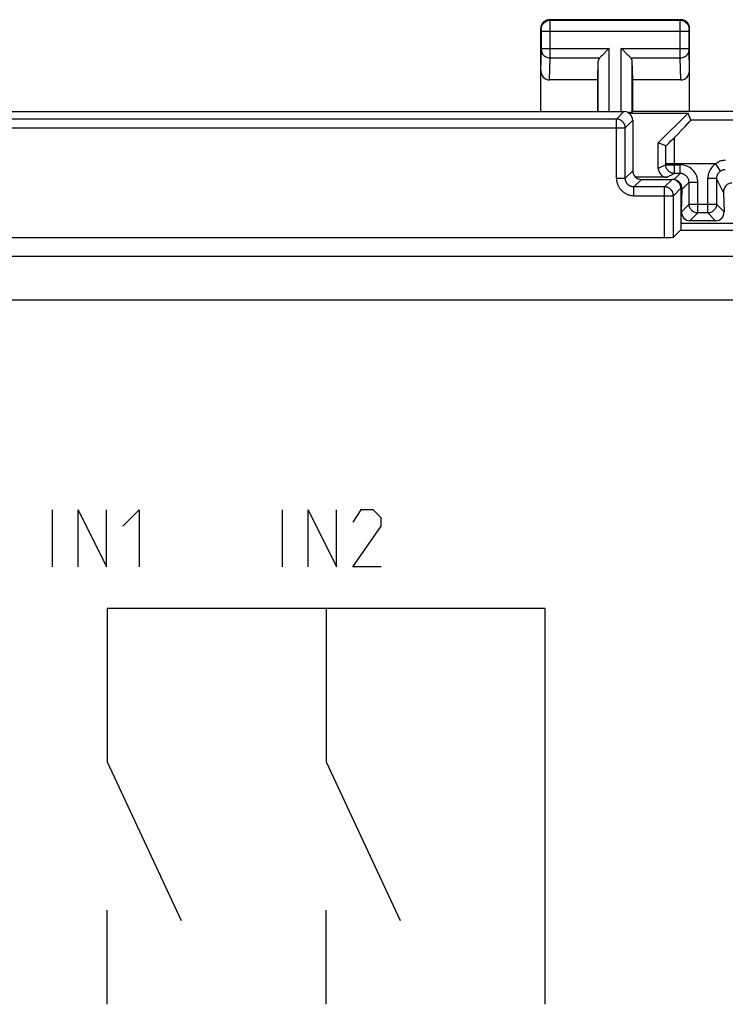
# Model space of a CAD drawing. Units: millimetres. Extents: x 103.5 to 170.8, y 94.9 to 143.9.
# Drawn here: x 137.1 to 153.3, y 121.4 to 143.9 of the extents above; entities that cross this region are included whole.
import ezdxf

# ---------------------------------------------------------------- set-up
doc = ezdxf.new("R2010")
doc.units = ezdxf.units.MM
doc.header["$LTSCALE"] = 16.335
doc.layers.get('0').update_dxf_attribs({"linetype": 'CONTINUOUS'})
for name, color, linetype in [('ASSI', 7, 'CONTINUOUS'), ('CURVE', 7, 'CONTINUOUS'), ('DRAFT', 7, 'CONTINUOUS'), ('RACCORDO', 7, 'CONTINUOUS')]:
    doc.layers.add(name, color=color, linetype=linetype)

msp = doc.modelspace()

# ---------------------------------------------------------------- linework, layer by layer
at = {"color": 7, "linetype": 'CONTINUOUS'}
msp.add_line((152.238, 139.295), (157.397, 139.295), dxfattribs=at)
at = {"layer": 'ASSI', "color": 253, "linetype": 'CONTINUOUS'}
for p, q in [((149.251, 143.93), (149.238, 143.944)), ((149.251, 143.93), (152.225, 143.93)), ((149.251, 143.907), (149.251, 143.924)), ((149.252, 143.826), (149.251, 143.907)), ((149.252, 143.163), (149.252, 143.826)), ((152.224, 143.873), (152.225, 143.915)), ((152.224, 143.711), (152.224, 143.873)), ((152.225, 143.93), (152.238, 143.944)), ((149.051, 143.73), (149.038, 143.744)), ((149.052, 143.714), (149.052, 143.721)), ((149.052, 143.705), (149.052, 143.714)), ((149.052, 143.691), (149.052, 143.705)), ((149.052, 143.283), (149.052, 143.691)), ((149.052, 143.68), (152.424, 143.68)), ((152.224, 143.194), (152.224, 143.711)), ((152.424, 143.719), (152.424, 143.722)), ((152.424, 143.713), (152.424, 143.719)), ((152.424, 143.707), (152.424, 143.713)), ((152.424, 143.695), (152.424, 143.707)), ((152.424, 143.682), (152.424, 143.695)), ((152.424, 143.277), (152.424, 143.682)), ((152.425, 143.73), (152.438, 143.744)), ((149.038, 142.795), (149.052, 143.247)), ((149.052, 143.288), (150.601, 143.288)), ((149.052, 143.271), (149.052, 143.283)), ((149.052, 143.259), (149.052, 143.271)), ((149.052, 143.252), (149.052, 143.259)), ((149.052, 143.247), (149.052, 143.252)), ((149.252, 143.071), (149.252, 143.163)), ((150.601, 141.844), (150.601, 143.288)), ((150.875, 141.844), (150.875, 143.288)), ((150.875, 143.288), (152.424, 143.288)), ((152.224, 143.071), (152.224, 143.194)), ((152.424, 143.264), (152.424, 143.277)), ((152.424, 143.256), (152.424, 143.264)), ((152.424, 143.251), (152.424, 143.256)), ((152.424, 143.247), (152.424, 143.251)), ((152.438, 142.795), (152.424, 143.247)), ((149.236, 142.566), (149.252, 143.071)), ((149.252, 143.071), (150.385, 143.071)), ((150.351, 141.844), (150.351, 143.002)), ((151.091, 143.071), (152.224, 143.071)), ((151.125, 141.83), (151.125, 143.002)), ((152.24, 142.566), (152.224, 143.071)), ((150.938, 141.844), (150.767, 141.672)), ((150.767, 141.672), (123.509, 141.672)), ((150.767, 140.322), (150.767, 141.672)), ((151.138, 141.644), (150.967, 141.472)), ((156.318, 141.651), (152.468, 141.651)), ((123.309, 141.472), (150.967, 141.472)), ((150.967, 140.322), (150.967, 141.472)), ((150.967, 140.322), (151.138, 140.493)), ((150.767, 140.322), (150.967, 140.322)), ((151.167, 140.122), (151.338, 140.294)), ((152.038, 140.294), (151.867, 140.122)), ((151.167, 139.922), (151.167, 140.122)), ((151.867, 140.122), (151.167, 140.122)), ((151.867, 138.969), (151.867, 140.122)), ((152.238, 140.094), (152.067, 139.922)), ((151.167, 139.922), (152.067, 139.922)), ((152.067, 138.972), (152.067, 139.922)), ((168.177, 138.532), (106.099, 138.532)), ((168.177, 137.532), (106.099, 137.532))]:
    msp.add_line(p, q, dxfattribs=at)
at = {"layer": 'ASSI', "color": 7, "linetype": 'CONTINUOUS'}
for p, q in [((152.238, 143.944), (149.238, 143.944)), ((149.038, 141.844), (149.038, 143.744)), ((152.438, 141.844), (152.438, 143.744)), ((150.581, 143.268), (150.465, 143.151)), ((150.601, 143.288), (150.581, 143.268)), ((150.895, 143.268), (150.875, 143.288)), ((151.011, 143.151), (150.895, 143.268)), ((150.338, 142.566), (150.351, 143.002)), ((151.138, 142.566), (151.125, 143.002)), ((150.338, 142.566), (149.236, 142.566)), ((150.338, 141.844), (150.338, 142.566)), ((151.138, 141.844), (151.138, 142.566)), ((152.24, 142.566), (151.138, 142.566)), ((123.338, 141.844), (150.938, 141.844)), ((151.051, 141.809), (152.402, 141.809)), ((151.138, 141.844), (151.125, 141.83)), ((155.188, 141.844), (151.138, 141.844)), ((151.723, 141.129), (152.402, 141.809)), ((152.468, 141.651), (152.402, 141.809)), ((151.138, 141.644), (151.138, 140.493)), ((151.338, 140.294), (152.038, 140.294)), ((152.238, 140.094), (152.238, 139.135)), ((152.229, 139.135), (152.067, 138.972)), ((152.229, 139.135), (157.397, 139.135)), ((122.409, 138.969), (151.867, 138.969))]:
    msp.add_line(p, q, dxfattribs=at)
for points in [[(149.238, 143.944), (149.217, 143.942), (149.197, 143.939), (149.176, 143.934), (149.157, 143.926), (149.138, 143.917), (149.12, 143.905), (149.104, 143.892), (149.089, 143.877), (149.076, 143.861), (149.065, 143.844), (149.055, 143.825), (149.048, 143.805), (149.042, 143.785), (149.039, 143.764), (149.038, 143.744)], [(152.438, 143.744), (152.437, 143.764), (152.434, 143.785), (152.428, 143.805), (152.421, 143.825), (152.411, 143.844), (152.4, 143.861), (152.387, 143.877), (152.372, 143.892), (152.356, 143.905), (152.338, 143.917), (152.319, 143.926), (152.3, 143.934), (152.279, 143.939), (152.259, 143.942), (152.238, 143.944)], [(150.465, 143.151), (150.447, 143.133), (150.43, 143.116), (150.413, 143.1), (150.398, 143.085), (150.385, 143.071)], [(151.091, 143.071), (151.077, 143.085), (151.062, 143.1), (151.046, 143.116), (151.029, 143.134), (151.011, 143.151)]]:
    msp.add_lwpolyline(points, dxfattribs=at)
at = {"layer": 'ASSI', "color": 253, "linetype": 'CONTINUOUS'}
for points in [[(149.051, 143.73), (149.053, 143.756), (149.058, 143.782), (149.066, 143.807), (149.078, 143.83), (149.093, 143.852), (149.11, 143.872), (149.129, 143.889), (149.151, 143.904), (149.175, 143.915), (149.199, 143.924), (149.225, 143.929), (149.251, 143.93)], [(149.251, 143.924), (149.251, 143.929), (149.251, 143.93)], [(152.225, 143.915), (152.225, 143.923), (152.225, 143.926), (152.225, 143.928), (152.225, 143.93), (152.225, 143.93)], [(152.225, 143.93), (152.251, 143.929), (152.277, 143.924), (152.301, 143.915), (152.325, 143.904), (152.347, 143.889), (152.366, 143.872), (152.383, 143.852), (152.398, 143.83), (152.41, 143.807), (152.418, 143.782), (152.423, 143.756), (152.425, 143.73)], [(149.052, 143.721), (149.052, 143.723), (149.052, 143.726), (149.051, 143.728), (149.051, 143.729), (149.051, 143.73), (149.051, 143.73)], [(152.424, 143.722), (152.424, 143.725), (152.425, 143.726), (152.425, 143.727), (152.425, 143.728), (152.425, 143.729), (152.425, 143.73), (152.425, 143.73), (152.425, 143.73), (152.425, 143.73)], [(149.052, 143.245), (149.054, 143.222), (149.059, 143.2), (149.067, 143.179), (149.079, 143.158), (149.094, 143.14), (149.111, 143.123), (149.13, 143.108), (149.152, 143.095), (149.175, 143.085), (149.2, 143.078), (149.226, 143.073), (149.252, 143.071)], [(152.224, 143.071), (152.25, 143.073), (152.276, 143.078), (152.301, 143.085), (152.324, 143.095), (152.346, 143.108), (152.365, 143.123), (152.382, 143.14), (152.397, 143.158), (152.409, 143.179), (152.417, 143.2), (152.422, 143.222), (152.424, 143.245)], [(150.967, 141.472), (150.967, 141.481), (150.966, 141.49), (150.965, 141.499), (150.964, 141.507), (150.962, 141.516), (150.96, 141.524), (150.958, 141.533), (150.955, 141.541), (150.952, 141.549), (150.948, 141.557), (150.944, 141.565), (150.94, 141.572), (150.936, 141.58), (150.931, 141.587), (150.926, 141.594), (150.92, 141.601), (150.914, 141.608), (150.908, 141.614), (150.902, 141.62), (150.895, 141.626), (150.889, 141.631), (150.882, 141.636), (150.874, 141.641), (150.867, 141.646), (150.859, 141.65), (150.851, 141.654), (150.843, 141.657), (150.835, 141.66), (150.827, 141.663), (150.819, 141.666), (150.81, 141.668), (150.802, 141.669), (150.793, 141.671), (150.784, 141.672), (150.776, 141.672), (150.767, 141.672)], [(150.767, 140.322), (150.767, 140.308), (150.768, 140.293), (150.769, 140.278), (150.771, 140.264), (150.774, 140.249), (150.777, 140.234), (150.78, 140.22), (150.784, 140.205), (150.789, 140.191), (150.794, 140.177), (150.8, 140.163), (150.806, 140.149), (150.813, 140.136), (150.82, 140.123), (150.828, 140.11), (150.836, 140.097), (150.845, 140.085), (150.854, 140.073), (150.864, 140.062), (150.874, 140.05), (150.884, 140.04), (150.895, 140.029), (150.906, 140.019), (150.917, 140.01), (150.929, 140.001), (150.942, 139.992), (150.954, 139.984), (150.967, 139.976), (150.98, 139.969), (150.994, 139.962), (151.007, 139.956), (151.021, 139.95), (151.035, 139.945), (151.05, 139.94), (151.064, 139.936), (151.079, 139.932), (151.093, 139.929), (151.108, 139.927), (151.123, 139.925), (151.137, 139.924), (151.152, 139.923), (151.167, 139.922)], [(151.167, 140.122), (151.158, 140.123), (151.149, 140.123), (151.141, 140.124), (151.132, 140.125), (151.124, 140.127), (151.115, 140.129), (151.107, 140.132), (151.098, 140.134), (151.09, 140.138), (151.082, 140.141), (151.074, 140.145), (151.067, 140.149), (151.059, 140.154), (151.052, 140.159), (151.045, 140.164), (151.038, 140.169), (151.032, 140.175), (151.025, 140.181), (151.019, 140.187), (151.014, 140.194), (151.008, 140.201), (151.003, 140.208), (150.998, 140.215), (150.994, 140.222), (150.989, 140.23), (150.986, 140.238), (150.982, 140.246), (150.979, 140.254), (150.976, 140.262), (150.974, 140.271), (150.972, 140.279), (150.97, 140.288), (150.969, 140.296), (150.968, 140.305), (150.967, 140.314), (150.967, 140.322)], [(152.067, 139.922), (152.067, 139.931), (152.066, 139.94), (152.065, 139.949), (152.064, 139.957), (152.062, 139.966), (152.06, 139.974), (152.058, 139.983), (152.055, 139.991), (152.052, 139.999), (152.048, 140.007), (152.044, 140.015), (152.04, 140.022), (152.036, 140.03), (152.031, 140.037), (152.026, 140.044), (152.02, 140.051), (152.014, 140.058), (152.008, 140.064), (152.002, 140.07), (151.995, 140.076), (151.989, 140.081), (151.982, 140.086), (151.974, 140.091), (151.967, 140.096), (151.959, 140.1), (151.951, 140.104), (151.943, 140.107), (151.935, 140.11), (151.927, 140.113), (151.919, 140.116), (151.91, 140.118), (151.902, 140.119), (151.893, 140.121), (151.884, 140.122), (151.876, 140.122), (151.867, 140.122)]]:
    msp.add_lwpolyline(points, dxfattribs=at)
at = {"layer": 'ASSI', "color": 7, "linetype": 'CONTINUOUS'}
for centre, major_axis, ratio, start_param, end_param in [((150.601, 142.999), (0.25, 0), 0.57735, 2.617994, 3.124139), ((150.875, 142.999), (0.25, 0), 0.57735, 0.017453, 0.523599), ((149.238, 142.797), (0.007, 0.231), 0.865926, -4.677489, -3.115419), ((152.238, 142.797), (-0.007, 0.231), 0.865926, -3.167766, -1.605696), ((150.938, 141.643), (0.141, 0.141), 0.999695, -0.785246, 0.785246), ((150.875, 141.83), (0.25, 0), 0.017455, -0.961547, -0.017453), ((151.338, 140.494), (-0.141, -0.141), 0.999695, -0.785246, 0.785246), ((152.038, 140.093), (0.141, 0.141), 0.999695, -0.785246, 0.785246), ((151.867, 138.972), (0.2, 0), 0.017455, -1.570796, -0.017453)]:
    msp.add_ellipse(centre, major_axis=major_axis, ratio=ratio, start_param=start_param, end_param=end_param, dxfattribs=at)
at = {"layer": 'CURVE', "color": 253, "linetype": 'CONTINUOUS'}
for p, q in [((137.886, 131.444), (137.886, 132.744)), ((138.474, 131.444), (138.474, 132.744)), ((138.474, 132.744), (139.124, 131.444)), ((139.124, 131.444), (139.124, 132.744)), ((139.495, 132.372), (139.867, 132.744)), ((139.867, 132.744), (139.867, 131.444)), ((143.136, 131.444), (143.136, 132.744)), ((143.724, 131.444), (143.724, 132.744)), ((143.724, 132.744), (144.374, 131.444)), ((144.374, 131.444), (144.374, 132.744)), ((144.931, 132.744), (144.745, 132.465)), ((145.209, 132.744), (144.931, 132.744)), ((145.395, 132.558), (145.209, 132.744)), ((145.395, 132.372), (145.395, 132.558)), ((144.745, 131.444), (145.395, 132.372)), ((145.395, 131.444), (144.745, 131.444)), ((139.138, 130.487), (139.138, 126.987)), ((149.138, 130.487), (139.138, 130.487)), ((144.138, 130.487), (144.138, 126.987)), ((149.138, 121.444), (149.138, 130.487)), ((139.138, 126.987), (140.828, 123.362)), ((144.138, 126.987), (145.828, 123.362)), ((139.138, 121.444), (139.138, 123.596)), ((144.138, 121.444), (144.138, 123.596))]:
    msp.add_line(p, q, dxfattribs=at)
at = {"layer": 'DRAFT', "color": 7, "linetype": 'CONTINUOUS'}
msp.add_line((152.229, 139.135), (157.397, 139.135), dxfattribs=at)
at = {"layer": 'RACCORDO', "color": 7, "linetype": 'CONTINUOUS'}
for p, q in [((123.338, 141.844), (150.938, 141.844)), ((151.138, 141.644), (151.138, 140.493)), ((152.342, 141.513), (152.394, 141.568)), ((152.059, 141.223), (152.143, 141.308)), ((152.143, 141.308), (152.274, 141.443)), ((152.274, 141.443), (152.342, 141.513)), ((151.723, 140.544), (151.723, 141.129)), ((151.892, 141.059), (151.723, 141.129)), ((151.944, 141.108), (151.969, 141.133)), ((151.969, 141.133), (152.012, 141.176)), ((152.012, 141.176), (152.059, 141.223)), ((152.224, 140.429), (152.094, 140.429)), ((151.923, 140.344), (151.206, 140.344)), ((151.338, 140.294), (152.038, 140.294)), ((152.199, 140.233), (152.181, 140.233)), ((152.424, 139.729), (152.424, 140.229)), ((153.052, 140.315), (153.052, 139.729)), ((152.238, 140.094), (152.238, 139.135)), ((152.251, 139.556), (152.267, 140.073)), ((153.211, 139.997), (153.225, 139.556)), ((152.852, 139.529), (152.624, 139.529)), ((153.032, 139.349), (152.444, 139.349)), ((152.229, 139.135), (152.067, 138.972)), ((122.409, 138.969), (151.867, 138.969))]:
    msp.add_line(p, q, dxfattribs=at)
at = {"layer": 'RACCORDO', "color": 253, "linetype": 'CONTINUOUS'}
for p, q in [((150.938, 141.844), (150.767, 141.672)), ((150.767, 141.672), (123.509, 141.672)), ((150.767, 140.322), (150.767, 141.672)), ((151.138, 141.644), (150.967, 141.472)), ((123.309, 141.472), (150.967, 141.472)), ((150.967, 140.322), (150.967, 141.472)), ((152.093, 141.023), (152.091, 141.255)), ((151.893, 140.888), (151.892, 141.059)), ((151.894, 140.651), (151.893, 140.888)), ((152.094, 140.707), (152.093, 141.023)), ((151.894, 140.629), (151.723, 140.544)), ((151.894, 140.629), (151.894, 140.651)), ((153.036, 140.651), (151.894, 140.651)), ((151.894, 140.629), (152.224, 140.629)), ((152.094, 140.429), (152.094, 140.707)), ((152.224, 140.429), (152.224, 140.629)), ((153.144, 140.483), (153.037, 140.651)), ((150.967, 140.322), (151.138, 140.493)), ((152.094, 140.429), (151.923, 140.344)), ((152.083, 140.288), (152.224, 140.429)), ((150.767, 140.322), (150.967, 140.322)), ((151.167, 140.122), (151.338, 140.294)), ((152.038, 140.294), (151.867, 140.122)), ((152.267, 140.073), (152.424, 140.229)), ((152.424, 140.229), (152.624, 140.229)), ((152.624, 139.529), (152.624, 140.229)), ((152.852, 139.529), (152.852, 140.315)), ((153.052, 140.315), (152.852, 140.315)), ((153.211, 139.997), (153.052, 140.315)), ((151.167, 139.922), (151.167, 140.122)), ((151.867, 140.122), (151.167, 140.122)), ((151.867, 138.969), (151.867, 140.122)), ((152.238, 140.094), (152.067, 139.922)), ((151.167, 139.922), (152.067, 139.922)), ((152.067, 138.972), (152.067, 139.922)), ((152.251, 139.556), (152.424, 139.729)), ((152.424, 139.729), (153.052, 139.729)), ((153.052, 139.729), (153.225, 139.556)), ((152.444, 139.349), (152.624, 139.529)), ((152.852, 139.529), (153.032, 139.349)), ((168.177, 138.532), (106.099, 138.532)), ((168.177, 137.532), (106.099, 137.532))]:
    msp.add_line(p, q, dxfattribs=at)
for points in [[(150.967, 141.472), (150.967, 141.481), (150.966, 141.49), (150.965, 141.499), (150.964, 141.507), (150.962, 141.516), (150.96, 141.524), (150.958, 141.533), (150.955, 141.541), (150.952, 141.549), (150.948, 141.557), (150.944, 141.565), (150.94, 141.572), (150.936, 141.58), (150.931, 141.587), (150.926, 141.594), (150.92, 141.601), (150.914, 141.608), (150.908, 141.614), (150.902, 141.62), (150.895, 141.626), (150.889, 141.631), (150.882, 141.636), (150.874, 141.641), (150.867, 141.646), (150.859, 141.65), (150.851, 141.654), (150.843, 141.657), (150.835, 141.66), (150.827, 141.663), (150.819, 141.666), (150.81, 141.668), (150.802, 141.669), (150.793, 141.671), (150.784, 141.672), (150.776, 141.672), (150.767, 141.672)], [(152.094, 140.429), (152.073, 140.43), (152.052, 140.433), (152.032, 140.439), (152.013, 140.446), (151.994, 140.456), (151.976, 140.467), (151.96, 140.48), (151.945, 140.495), (151.932, 140.512), (151.921, 140.529), (151.911, 140.548), (151.904, 140.567), (151.898, 140.587), (151.895, 140.608), (151.894, 140.629)], [(152.624, 140.229), (152.622, 140.264), (152.617, 140.299), (152.61, 140.333), (152.599, 140.366), (152.586, 140.398), (152.57, 140.429), (152.551, 140.458), (152.53, 140.486), (152.507, 140.512), (152.481, 140.535), (152.453, 140.557), (152.424, 140.575), (152.393, 140.591), (152.361, 140.605), (152.327, 140.615), (152.294, 140.623), (152.259, 140.627), (152.224, 140.629)], [(153.036, 140.651), (153.009, 140.632), (152.984, 140.611), (152.96, 140.588), (152.938, 140.562), (152.919, 140.535), (152.902, 140.507), (152.887, 140.477), (152.875, 140.446), (152.865, 140.414), (152.858, 140.382), (152.854, 140.348), (152.852, 140.315)], [(153.252, 140.73), (153.228, 140.729), (153.203, 140.727), (153.179, 140.722), (153.154, 140.715), (153.13, 140.707), (153.106, 140.696), (153.083, 140.683), (153.059, 140.668), (153.036, 140.651)], [(152.424, 140.229), (152.423, 140.247), (152.42, 140.264), (152.417, 140.281), (152.411, 140.298), (152.405, 140.314), (152.397, 140.329), (152.387, 140.344), (152.377, 140.358), (152.365, 140.37), (152.352, 140.382), (152.338, 140.393), (152.324, 140.402), (152.308, 140.41), (152.292, 140.417), (152.275, 140.422), (152.258, 140.426), (152.241, 140.428), (152.224, 140.429)], [(153.144, 140.483), (153.131, 140.473), (153.118, 140.463), (153.106, 140.451), (153.095, 140.438), (153.086, 140.425), (153.077, 140.411), (153.07, 140.396), (153.064, 140.38), (153.059, 140.364), (153.055, 140.348), (153.053, 140.331), (153.052, 140.315)], [(153.252, 140.515), (153.24, 140.514), (153.228, 140.513), (153.216, 140.511), (153.203, 140.509), (153.191, 140.505), (153.179, 140.501), (153.167, 140.496), (153.156, 140.49), (153.144, 140.483)], [(150.767, 140.322), (150.767, 140.308), (150.768, 140.293), (150.769, 140.278), (150.771, 140.264), (150.774, 140.249), (150.777, 140.234), (150.78, 140.22), (150.784, 140.205), (150.789, 140.191), (150.794, 140.177), (150.8, 140.163), (150.806, 140.149), (150.813, 140.136), (150.82, 140.123), (150.828, 140.11), (150.836, 140.097), (150.845, 140.085), (150.854, 140.073), (150.864, 140.062), (150.874, 140.05), (150.884, 140.04), (150.895, 140.029), (150.906, 140.019), (150.917, 140.01), (150.929, 140.001), (150.942, 139.992), (150.954, 139.984), (150.967, 139.976), (150.98, 139.969), (150.994, 139.962), (151.007, 139.956), (151.021, 139.95), (151.035, 139.945), (151.05, 139.94), (151.064, 139.936), (151.079, 139.932), (151.093, 139.929), (151.108, 139.927), (151.123, 139.925), (151.137, 139.924), (151.152, 139.923), (151.167, 139.922)], [(151.167, 140.122), (151.158, 140.123), (151.149, 140.123), (151.141, 140.124), (151.132, 140.125), (151.124, 140.127), (151.115, 140.129), (151.107, 140.132), (151.098, 140.134), (151.09, 140.138), (151.082, 140.141), (151.074, 140.145), (151.067, 140.149), (151.059, 140.154), (151.052, 140.159), (151.045, 140.164), (151.038, 140.169), (151.032, 140.175), (151.025, 140.181), (151.019, 140.187), (151.014, 140.194), (151.008, 140.201), (151.003, 140.208), (150.998, 140.215), (150.994, 140.222), (150.989, 140.23), (150.986, 140.238), (150.982, 140.246), (150.979, 140.254), (150.976, 140.262), (150.974, 140.271), (150.972, 140.279), (150.97, 140.288), (150.969, 140.296), (150.968, 140.305), (150.967, 140.314), (150.967, 140.322)], [(152.067, 139.922), (152.067, 139.931), (152.066, 139.94), (152.065, 139.949), (152.064, 139.957), (152.062, 139.966), (152.06, 139.974), (152.058, 139.983), (152.055, 139.991), (152.052, 139.999), (152.048, 140.007), (152.044, 140.015), (152.04, 140.022), (152.036, 140.03), (152.031, 140.037), (152.026, 140.044), (152.02, 140.051), (152.014, 140.058), (152.008, 140.064), (152.002, 140.07), (151.995, 140.076), (151.989, 140.081), (151.982, 140.086), (151.974, 140.091), (151.967, 140.096), (151.959, 140.1), (151.951, 140.104), (151.943, 140.107), (151.935, 140.11), (151.927, 140.113), (151.919, 140.116), (151.91, 140.118), (151.902, 140.119), (151.893, 140.121), (151.884, 140.122), (151.876, 140.122), (151.867, 140.122)], [(152.624, 139.529), (152.603, 139.53), (152.582, 139.533), (152.562, 139.539), (152.542, 139.546), (152.524, 139.556), (152.506, 139.567), (152.49, 139.58), (152.475, 139.595), (152.462, 139.612), (152.45, 139.629), (152.441, 139.648), (152.433, 139.667), (152.428, 139.687), (152.425, 139.708), (152.424, 139.729)], [(153.052, 139.729), (153.051, 139.708), (153.048, 139.687), (153.043, 139.667), (153.035, 139.648), (153.026, 139.629), (153.014, 139.612), (153.001, 139.595), (152.986, 139.58), (152.97, 139.567), (152.952, 139.556), (152.934, 139.546), (152.914, 139.539), (152.894, 139.533), (152.873, 139.53), (152.852, 139.529)]]:
    msp.add_lwpolyline(points, dxfattribs=at)
at = {"layer": 'RACCORDO', "color": 7, "linetype": 'CONTINUOUS'}
for points in [[(152.394, 141.568), (152.414, 141.59), (152.431, 141.608), (152.445, 141.623), (152.455, 141.635), (152.463, 141.643), (152.467, 141.649), (152.468, 141.651)], [(151.892, 141.059), (151.893, 141.059), (151.896, 141.062), (151.9, 141.065), (151.906, 141.071), (151.913, 141.078), (151.922, 141.087), (151.944, 141.108)], [(152.199, 140.233), (152.196, 140.235), (152.194, 140.237), (152.192, 140.239), (152.19, 140.241), (152.188, 140.243), (152.186, 140.244), (152.183, 140.246), (152.181, 140.248), (152.179, 140.249), (152.177, 140.251), (152.175, 140.252), (152.173, 140.253), (152.171, 140.255), (152.168, 140.256), (152.166, 140.257), (152.164, 140.259), (152.162, 140.26), (152.16, 140.261), (152.158, 140.262), (152.155, 140.263), (152.153, 140.264), (152.151, 140.265), (152.149, 140.266), (152.146, 140.267), (152.144, 140.268), (152.141, 140.269), (152.139, 140.27), (152.136, 140.271), (152.134, 140.272), (152.131, 140.273), (152.128, 140.274), (152.125, 140.275), (152.123, 140.275), (152.12, 140.276)]]:
    msp.add_lwpolyline(points, dxfattribs=at)
for centre, major_axis, ratio, start_param, end_param in [((150.938, 141.643), (0.141, 0.141), 0.999695, -0.785246, 0.785246), ((151.338, 140.494), (-0.141, -0.141), 0.999695, -0.785246, 0.785246), ((151.923, 140.544), (0.179, 0.089), 0.99981, 2.678052, 4.248696), ((152.038, 140.093), (0.141, 0.141), 0.999695, -0.785246, 0.785246), ((152.067, 140.073), (0.081, 0.192), 0.954204, -1.185751, -0.296705), ((153.411, 139.997), (-0.051, 0.209), 0.927301, -0.223901, 1.346743), ((152.451, 139.556), (0.081, 0.192), 0.954204, -4.327344, -2.756624), ((153.025, 139.556), (-0.081, 0.192), 0.954204, -3.526562, -1.955841), ((151.867, 138.972), (0.2, 0), 0.017455, -1.570796, -0.017453)]:
    msp.add_ellipse(centre, major_axis=major_axis, ratio=ratio, start_param=start_param, end_param=end_param, dxfattribs=at)

doc.saveas('drawing.dxf')
